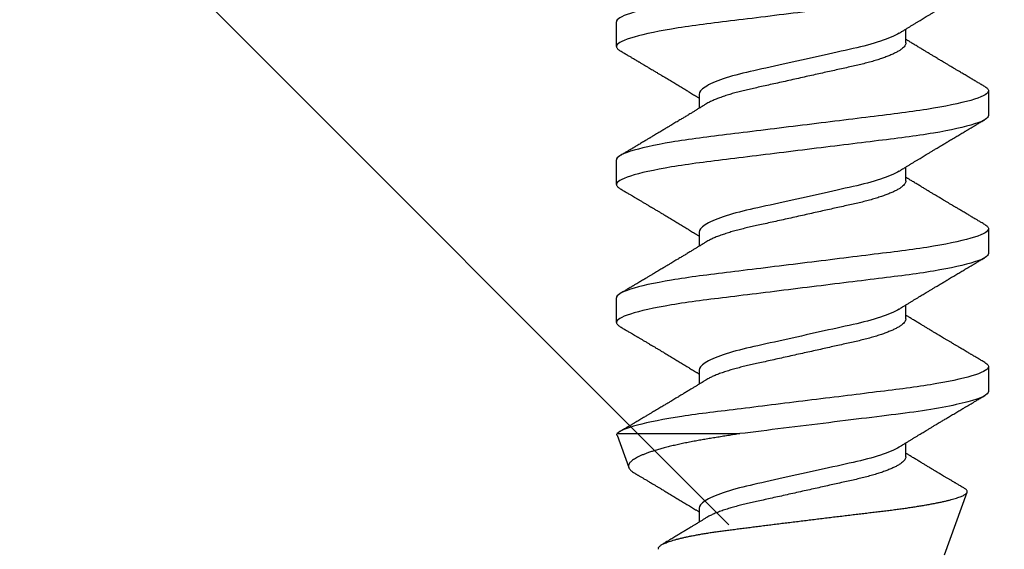
# Model space of a CAD drawing. Units: inches. Extents: x 103.9 to 130.8, y 0.8 to 17.1.
# Drawn here: x 113.6 to 114, y 10.9 to 11.2 of the extents above; entities that cross this region are included whole.
import ezdxf

# ---------------------------------------------------------------- set-up
doc = ezdxf.new("R2010")
doc.units = ezdxf.units.IN
doc.header["$MEASUREMENT"] = 0
doc.linetypes.add('SLD-Solid', pattern=[0])
doc.layers.add('ANCHOR', color=3, linetype='Continuous')
doc.layers.add('Hatch', color=8, linetype='Continuous')

msp = doc.modelspace()

# ---------------------------------------------------------------- hatches: boundary and pattern name
at = {"layer": 'Hatch'}
h = msp.add_hatch(dxfattribs=at)
h.set_pattern_fill('GOST_WOOD', color=256, scale=0.15, angle=45, style=0)
h.set_pattern_definition([(135, (-82.7477, -22.3801), (0.636396, 0.636396), [1.5, -0.3]), (135, (-82.3234, -22.3801), (0.636396, 0.636396), [0.9, -0.225, 0.45, -0.225]), (135, (-81.7931, -22.4862), (0.636396, 0.636396), [1.5, -0.3])])
edge = h.paths.add_edge_path()
edge.add_line((115.8555, 11.78633), (114.03678, 11.78633))
edge.add_line((114.03678, 11.78633), (114.03735, 11.0318))
edge.add_line((114.03735, 11.0318), (113.94374, 10.84423))
edge.add_line((113.94374, 10.84423), (113.84985, 11.03166))
edge.add_line((113.84985, 11.03166), (113.84928, 11.78633))
edge.add_line((113.84928, 11.78633), (113.52045, 11.78633))
edge.add_line((113.52045, 11.78633), (112.51935, 10.78523))
edge.add_line((112.51935, 10.78523), (113.08164, 10.22379))
edge.add_line((113.08164, 10.22379), (113.14808, 10.02496))
edge.add_line((113.14808, 10.02496), (112.94916, 10.0911))
edge.add_line((112.94916, 10.0911), (112.38677, 10.65265))
edge.add_line((112.38677, 10.65265), (110.52045, 8.78633))
edge.add_spline(control_points=[(110.52045, 8.78633), (111.39817, 9.18228), (112.76116, 9.79714), (113.78018, 7.57106), (115.05884, 8.15208), (115.8555, 8.51408)], knot_values=[0, 0, 0, 0, 2.360322, 3.665284, 5.822156, 5.822156, 5.822156, 5.822156], degree=3, periodic=0)
edge.add_line((115.8555, 8.51408), (115.8555, 11.78633))

# ---------------------------------------------------------------- linework, layer by layer
at = {"layer": 'ANCHOR', "linetype": 'SLD-Solid', "lineweight": 25}
for p, q in [((113.85285, 11.14838), (113.85285, 11.16036)), ((113.99285, 11.15012), (113.99285, 11.15684)), ((113.89285, 11.12529), (113.89285, 11.11856)), ((114.03285, 11.12703), (114.03285, 11.11505)), ((113.85285, 11.08171), (113.85285, 11.09369)), ((113.99285, 11.08345), (113.99285, 11.09018)), ((113.89285, 11.05862), (113.89285, 11.05189)), ((114.03285, 11.06036), (114.03285, 11.04838)), ((113.85285, 11.01505), (113.85285, 11.02703)), ((113.99285, 11.01679), (113.99285, 11.02351)), ((113.89285, 10.99195), (113.89285, 10.98523)), ((114.03285, 10.99369), (114.03285, 10.98171)), ((113.85314, 10.96052), (113.85881, 10.94494)), ((113.85327, 10.96131), (113.91258, 10.96131)), ((113.99285, 10.95012), (113.99285, 10.95684)), ((114.01154, 10.90274), (114.02254, 10.93297)), ((113.89285, 10.92529), (113.89285, 10.91856))]:
    msp.add_line(p, q, dxfattribs=at)
for points, knots in [([(114.03285, 11.19369), (114.03285, 11.19249), (114.03066, 11.19109), (114.02154, 11.18815), (114.01462, 11.18662), (114.002, 11.18451), (113.99743, 11.18383), (113.98791, 11.18257), (113.98297, 11.18198), (113.96693, 11.18), (113.95491, 11.17851), (113.9308, 11.17554), (113.91877, 11.17405), (113.90274, 11.17207), (113.8978, 11.17148), (113.88828, 11.17022), (113.88371, 11.16954), (113.87109, 11.16743), (113.86417, 11.1659), (113.85504, 11.16296), (113.85285, 11.16156), (113.85285, 11.16036)], [0, 0, 0, 0, 0.125, 0.125, 0.25, 0.25, 0.3125, 0.3125, 0.375, 0.375, 0.5, 0.5, 0.625, 0.625, 0.6875, 0.6875, 0.75, 0.75, 0.875, 0.875, 1, 1, 1, 1]), ([(114.03285, 11.18171), (114.03285, 11.18051), (114.03066, 11.17911), (114.02154, 11.17617), (114.01462, 11.17464), (114.002, 11.17253), (113.99743, 11.17185), (113.98791, 11.17059), (113.98297, 11.17), (113.96693, 11.16802), (113.95491, 11.16653), (113.9308, 11.16356), (113.91877, 11.16207), (113.90274, 11.16009), (113.8978, 11.15951), (113.88828, 11.15824), (113.88371, 11.15756), (113.87109, 11.15545), (113.86417, 11.15392), (113.85504, 11.15098), (113.85285, 11.14958), (113.85285, 11.14838)], [0, 0, 0, 0, 0.125, 0.125, 0.25, 0.25, 0.3125, 0.3125, 0.375, 0.375, 0.5, 0.5, 0.625, 0.625, 0.6875, 0.6875, 0.75, 0.75, 0.875, 0.875, 1, 1, 1, 1]), ([(113.98959, 11.15484), (113.99001, 11.15509), (113.99075, 11.15555), (113.99173, 11.15615), (113.9925, 11.15663), (113.99316, 11.15703), (113.994, 11.15754), (113.99502, 11.15817), (113.99622, 11.1589), (113.99741, 11.15963), (113.99858, 11.16034), (113.99971, 11.16102), (114.00075, 11.16165), (114.00174, 11.16225), (114.0028, 11.16288), (114.00397, 11.16359), (114.00526, 11.16437), (114.0066, 11.16517), (114.00787, 11.16593), (114.00917, 11.16671), (114.01058, 11.16755), (114.01225, 11.16855), (114.01408, 11.16964), (114.01602, 11.1708), (114.01768, 11.17178), (114.01901, 11.17257), (114.01997, 11.17314), (114.02083, 11.17365), (114.02152, 11.17406), (114.02205, 11.17437), (114.02255, 11.17466), (114.02315, 11.17502), (114.02396, 11.1755), (114.02498, 11.17611), (114.02621, 11.17683), (114.02764, 11.17767), (114.02928, 11.17864), (114.03044, 11.17933), (114.03106, 11.17969)], [0, 0, 0, 0, 0.030171, 0.05396, 0.071375, 0.086458, 0.101976, 0.13232, 0.160922, 0.189192, 0.21875, 0.246102, 0.271085, 0.293688, 0.318449, 0.347429, 0.378381, 0.411993, 0.444395, 0.470338, 0.506105, 0.545963, 0.591075, 0.638364, 0.686527, 0.710412, 0.734154, 0.755814, 0.772475, 0.784254, 0.793865, 0.808427, 0.827941, 0.852413, 0.881848, 0.916252, 0.955633, 1, 1, 1, 1]), ([(113.98959, 11.15484), (113.9875, 11.15355), (113.98439, 11.1522), (113.97668, 11.14965), (113.97214, 11.14846), (113.96248, 11.14631), (113.95696, 11.14509), (113.94537, 11.14251), (113.93932, 11.14117), (113.92779, 11.13861), (113.92236, 11.1374), (113.91281, 11.13527), (113.9083, 11.13405), (113.90075, 11.13148), (113.89775, 11.13013), (113.8938, 11.12756), (113.89285, 11.12635), (113.89285, 11.12529)], [0, 0, 0, 0, 0.125, 0.125, 0.25, 0.25, 0.375, 0.375, 0.5, 0.5, 0.625, 0.625, 0.75, 0.75, 0.875, 0.875, 1, 1, 1, 1]), ([(114.03106, 11.12905), (114.0305, 11.12938), (114.02945, 11.12999), (114.02801, 11.13084), (114.02682, 11.13155), (114.02588, 11.1321), (114.02519, 11.13251), (114.02463, 11.13284), (114.02407, 11.13317), (114.02335, 11.1336), (114.02248, 11.13411), (114.02154, 11.13467), (114.02059, 11.13523), (114.0197, 11.13576), (114.01888, 11.13625), (114.01815, 11.13668), (114.01755, 11.13703), (114.01704, 11.13734), (114.01652, 11.13765), (114.01587, 11.13804), (114.01502, 11.13854), (114.014, 11.13915), (114.01287, 11.13982), (114.01172, 11.1405), (114.01066, 11.14114), (114.00973, 11.1417), (114.00876, 11.14227), (114.00774, 11.14288), (114.00654, 11.14361), (114.0052, 11.14441), (114.00377, 11.14527), (114.00235, 11.14612), (114.00096, 11.14696), (113.99946, 11.14787), (113.99784, 11.14885), (113.99622, 11.14984), (113.995, 11.15058), (113.99418, 11.15108), (113.99374, 11.15135), (113.9933, 11.15162), (113.993, 11.1518), (113.99285, 11.15189)], [0, 0, 0, 0, 0.044062, 0.08161, 0.112654, 0.1372, 0.155257, 0.166827, 0.180691, 0.199518, 0.223294, 0.248758, 0.273349, 0.297069, 0.31864, 0.337979, 0.353746, 0.365945, 0.377625, 0.395044, 0.417112, 0.443825, 0.475085, 0.505974, 0.533672, 0.558183, 0.579511, 0.609761, 0.637896, 0.67438, 0.715027, 0.750006, 0.785775, 0.824884, 0.86838, 0.912779, 0.952874, 0.965164, 0.976791, 0.988187, 1, 1, 1, 1]), ([(113.85285, 11.14838), (113.85288, 11.14821), (113.85293, 11.14786), (113.85333, 11.14733), (113.85389, 11.14682), (113.85444, 11.14649), (113.85468, 11.14635)], [0, 0, 0, 0, 0.264074, 0.531623, 0.802319, 1, 1, 1, 1]), ([(113.85465, 11.14636), (113.85526, 11.146), (113.8564, 11.14533), (113.858, 11.14438), (113.85938, 11.14357), (113.86054, 11.14288), (113.86142, 11.14236), (113.86208, 11.14197), (113.86254, 11.1417), (113.86296, 11.14145), (113.86337, 11.1412), (113.86404, 11.14081), (113.86498, 11.14026), (113.86621, 11.13953), (113.86752, 11.13875), (113.86874, 11.13802), (113.86978, 11.1374), (113.87057, 11.13694), (113.87122, 11.13655), (113.87185, 11.13617), (113.87265, 11.1357), (113.87368, 11.13508), (113.87492, 11.13434), (113.87651, 11.13339), (113.8784, 11.13226), (113.88055, 11.13097), (113.88267, 11.1297), (113.88481, 11.12841), (113.88663, 11.1273), (113.88812, 11.1264), (113.8892, 11.12574), (113.89019, 11.12514), (113.89098, 11.12466), (113.89161, 11.12427), (113.89214, 11.12395), (113.89255, 11.1237), (113.8928, 11.12354), (113.89285, 11.12351)], [0, 0, 0, 0, 0.047581, 0.089345, 0.125302, 0.155461, 0.179828, 0.194914, 0.206431, 0.216399, 0.227308, 0.239166, 0.268664, 0.30084, 0.335538, 0.371658, 0.396575, 0.417076, 0.433166, 0.447946, 0.466429, 0.495941, 0.528662, 0.563644, 0.620802, 0.676604, 0.732569, 0.787934, 0.844613, 0.876566, 0.90495, 0.930288, 0.954469, 0.96723, 0.980227, 0.995937, 1, 1, 1, 1]), ([(113.99285, 11.15012), (113.99283, 11.14989), (113.99278, 11.14943), (113.99239, 11.1487), (113.99174, 11.14794), (113.99082, 11.14715), (113.98963, 11.14634), (113.9882, 11.14553), (113.98656, 11.14473), (113.98473, 11.14394), (113.9827, 11.14316), (113.98048, 11.14239), (113.97804, 11.14162), (113.97539, 11.14086), (113.97256, 11.14011), (113.96961, 11.1394), (113.96654, 11.13872), (113.96335, 11.13801), (113.96007, 11.13728), (113.95672, 11.13653), (113.95335, 11.13578), (113.94989, 11.13502), (113.94639, 11.13424), (113.94278, 11.13344), (113.93911, 11.13262), (113.93539, 11.13179), (113.93174, 11.13098), (113.92818, 11.13019), (113.92474, 11.12943), (113.92149, 11.12871), (113.91845, 11.12803), (113.91559, 11.12739), (113.91282, 11.12671), (113.91016, 11.126), (113.90757, 11.12525), (113.90509, 11.12446), (113.90275, 11.12365), (113.90062, 11.12282), (113.89874, 11.12198), (113.89722, 11.12123), (113.89646, 11.12076), (113.89614, 11.12057)], [0, 0, 0, 0, 0.025337, 0.051128, 0.077311, 0.10382, 0.130583, 0.157521, 0.183008, 0.20851, 0.233957, 0.259281, 0.284414, 0.310793, 0.336815, 0.362419, 0.387638, 0.413177, 0.439143, 0.463962, 0.489047, 0.514336, 0.539763, 0.565259, 0.592298, 0.619255, 0.646047, 0.672597, 0.698831, 0.724682, 0.748649, 0.772454, 0.796656, 0.821223, 0.846104, 0.872767, 0.899639, 0.926641, 0.95369, 0.980704, 1, 1, 1, 1]), ([(114.03102, 11.12905), (114.03122, 11.12894), (114.03176, 11.12863), (114.03233, 11.12813), (114.03278, 11.12757), (114.03283, 11.1272), (114.03285, 11.12703)], [0, 0, 0, 0, 0.1588321, 0.442765, 0.7232811, 1, 1, 1, 1]), ([(114.03285, 11.12703), (114.03285, 11.12582), (114.03066, 11.12442), (114.02154, 11.12148), (114.01462, 11.11996), (114.002, 11.11784), (113.99743, 11.11716), (113.98791, 11.1159), (113.98297, 11.11531), (113.96693, 11.11333), (113.95491, 11.11185), (113.9308, 11.10887), (113.91877, 11.10739), (113.90274, 11.10541), (113.8978, 11.10482), (113.88828, 11.10355), (113.88371, 11.10288), (113.87109, 11.10076), (113.86417, 11.09923), (113.85504, 11.0963), (113.85285, 11.09489), (113.85285, 11.09369)], [0, 0, 0, 0, 0.125, 0.125, 0.25, 0.25, 0.3125, 0.3125, 0.375, 0.375, 0.5, 0.5, 0.625, 0.625, 0.6875, 0.6875, 0.75, 0.75, 0.875, 0.875, 1, 1, 1, 1]), ([(113.89611, 11.12057), (113.89568, 11.12029), (113.89488, 11.1198), (113.8938, 11.11914), (113.89297, 11.11863), (113.89234, 11.11825), (113.89184, 11.11794), (113.89112, 11.1175), (113.8901, 11.11687), (113.88867, 11.116), (113.88711, 11.11506), (113.88552, 11.1141), (113.8842, 11.1133), (113.8831, 11.11263), (113.88215, 11.11206), (113.88114, 11.11146), (113.88013, 11.11085), (113.87919, 11.11029), (113.87839, 11.1098), (113.87762, 11.10934), (113.87687, 11.1089), (113.87608, 11.10842), (113.87526, 11.10793), (113.87434, 11.10738), (113.87333, 11.10678), (113.87229, 11.10616), (113.8713, 11.10557), (113.87041, 11.10504), (113.86966, 11.10459), (113.86903, 11.10422), (113.86848, 11.10389), (113.86789, 11.10354), (113.86717, 11.10312), (113.86635, 11.10263), (113.86548, 11.10211), (113.86457, 11.10157), (113.86363, 11.10102), (113.86274, 11.10049), (113.862, 11.10005), (113.86145, 11.09973), (113.86102, 11.09947), (113.86052, 11.09918), (113.85983, 11.09877), (113.85889, 11.09821), (113.85769, 11.09751), (113.85625, 11.09666), (113.85521, 11.09605), (113.85465, 11.09571)], [0, 0, 0, 0, 0.032021, 0.058163, 0.078399, 0.09271, 0.103617, 0.115155, 0.145002, 0.177944, 0.219189, 0.257895, 0.29325, 0.315269, 0.337296, 0.362137, 0.388145, 0.410745, 0.429692, 0.446224, 0.46638, 0.483822, 0.503611, 0.525751, 0.550244, 0.576713, 0.600936, 0.621736, 0.640657, 0.655425, 0.666711, 0.680538, 0.698333, 0.718417, 0.739544, 0.761441, 0.784112, 0.806927, 0.826009, 0.837434, 0.846384, 0.857038, 0.873664, 0.896267, 0.924852, 0.959427, 1, 1, 1, 1]), ([(114.03285, 11.11505), (114.03285, 11.11384), (114.03066, 11.11244), (114.02154, 11.1095), (114.01462, 11.10798), (114.002, 11.10586), (113.99743, 11.10518), (113.98791, 11.10392), (113.98297, 11.10333), (113.96693, 11.10135), (113.95491, 11.09987), (113.9308, 11.09689), (113.91877, 11.09541), (113.90274, 11.09343), (113.8978, 11.09284), (113.88828, 11.09157), (113.88371, 11.0909), (113.87109, 11.08878), (113.86417, 11.08725), (113.85504, 11.08432), (113.85285, 11.08292), (113.85285, 11.08171)], [0, 0, 0, 0, 0.125, 0.125, 0.25, 0.25, 0.3125, 0.3125, 0.375, 0.375, 0.5, 0.5, 0.625, 0.625, 0.6875, 0.6875, 0.75, 0.75, 0.875, 0.875, 1, 1, 1, 1]), ([(113.98959, 11.08817), (113.99001, 11.08843), (113.99075, 11.08888), (113.99173, 11.08949), (113.9925, 11.08996), (113.99316, 11.09037), (113.994, 11.09088), (113.99502, 11.0915), (113.99622, 11.09223), (113.99741, 11.09296), (113.99858, 11.09367), (113.99971, 11.09435), (114.00075, 11.09498), (114.00174, 11.09558), (114.0028, 11.09622), (114.00397, 11.09692), (114.00526, 11.0977), (114.0066, 11.0985), (114.00787, 11.09926), (114.00917, 11.10004), (114.01058, 11.10088), (114.01225, 11.10188), (114.01408, 11.10297), (114.01602, 11.10413), (114.01768, 11.10511), (114.01901, 11.1059), (114.01997, 11.10647), (114.02083, 11.10698), (114.02152, 11.10739), (114.02205, 11.1077), (114.02255, 11.108), (114.02315, 11.10836), (114.02396, 11.10884), (114.02498, 11.10944), (114.02621, 11.11016), (114.02764, 11.11101), (114.02928, 11.11198), (114.03044, 11.11266), (114.03106, 11.11302)], [0, 0, 0, 0, 0.0301711, 0.0539598, 0.0713752, 0.0864577, 0.1019757, 0.1323205, 0.1609225, 0.1891917, 0.2187501, 0.2461023, 0.2710846, 0.2936883, 0.3184493, 0.3474294, 0.3783812, 0.4119929, 0.4443951, 0.4703379, 0.5061047, 0.5459631, 0.5910746, 0.6383642, 0.6865274, 0.7104121, 0.7341539, 0.7558144, 0.7724751, 0.7842536, 0.7938652, 0.8084266, 0.8279413, 0.8524134, 0.8818482, 0.9162523, 0.9556332, 1, 1, 1, 1]), ([(113.98959, 11.08817), (113.9875, 11.08688), (113.98439, 11.08554), (113.97668, 11.08298), (113.97214, 11.08179), (113.96248, 11.07965), (113.95696, 11.07842), (113.94537, 11.07585), (113.93932, 11.0745), (113.92779, 11.07194), (113.92236, 11.07074), (113.91281, 11.0686), (113.9083, 11.06738), (113.90075, 11.06481), (113.89775, 11.06346), (113.8938, 11.0609), (113.89285, 11.05968), (113.89285, 11.05862)], [0, 0, 0, 0, 0.125, 0.125, 0.25, 0.25, 0.375, 0.375, 0.5, 0.5, 0.625, 0.625, 0.75, 0.75, 0.875, 0.875, 1, 1, 1, 1]), ([(114.03106, 11.06238), (114.0305, 11.06271), (114.02945, 11.06333), (114.02801, 11.06418), (114.02682, 11.06488), (114.02588, 11.06544), (114.02519, 11.06584), (114.02463, 11.06617), (114.02407, 11.06651), (114.02335, 11.06693), (114.02248, 11.06745), (114.02154, 11.06801), (114.02059, 11.06856), (114.0197, 11.06909), (114.01888, 11.06958), (114.01815, 11.07001), (114.01755, 11.07037), (114.01704, 11.07067), (114.01652, 11.07098), (114.01587, 11.07137), (114.01502, 11.07187), (114.014, 11.07248), (114.01287, 11.07315), (114.01172, 11.07384), (114.01066, 11.07447), (114.00973, 11.07503), (114.00876, 11.07561), (114.00774, 11.07622), (114.00654, 11.07694), (114.0052, 11.07774), (114.00377, 11.0786), (114.00235, 11.07945), (114.00096, 11.0803), (113.99946, 11.08121), (113.99784, 11.08218), (113.99622, 11.08317), (113.995, 11.08392), (113.99418, 11.08441), (113.99374, 11.08469), (113.9933, 11.08496), (113.993, 11.08514), (113.99285, 11.08523)], [0, 0, 0, 0, 0.044062, 0.08161, 0.112654, 0.1372, 0.155257, 0.166827, 0.180691, 0.199518, 0.223294, 0.248758, 0.273349, 0.297069, 0.31864, 0.337979, 0.353746, 0.365945, 0.377625, 0.395044, 0.417112, 0.443825, 0.475085, 0.505974, 0.533672, 0.558183, 0.579511, 0.609761, 0.637896, 0.67438, 0.715027, 0.750006, 0.785775, 0.824884, 0.86838, 0.912779, 0.952874, 0.965164, 0.976791, 0.988187, 1, 1, 1, 1]), ([(113.85285, 11.08171), (113.85288, 11.08154), (113.85293, 11.0812), (113.85333, 11.08066), (113.85389, 11.08016), (113.85444, 11.07983), (113.85468, 11.07969)], [0, 0, 0, 0, 0.264074, 0.531623, 0.802319, 1, 1, 1, 1]), ([(113.85465, 11.07969), (113.85526, 11.07933), (113.8564, 11.07866), (113.858, 11.07771), (113.85938, 11.0769), (113.86054, 11.07622), (113.86142, 11.07569), (113.86208, 11.07531), (113.86254, 11.07503), (113.86296, 11.07479), (113.86337, 11.07454), (113.86404, 11.07414), (113.86498, 11.07359), (113.86621, 11.07286), (113.86752, 11.07208), (113.86874, 11.07135), (113.86978, 11.07074), (113.87057, 11.07027), (113.87122, 11.06988), (113.87185, 11.06951), (113.87265, 11.06903), (113.87368, 11.06842), (113.87492, 11.06768), (113.87651, 11.06673), (113.8784, 11.0656), (113.88055, 11.06431), (113.88267, 11.06303), (113.88481, 11.06174), (113.88663, 11.06063), (113.88812, 11.05973), (113.8892, 11.05907), (113.89019, 11.05847), (113.89098, 11.05799), (113.89161, 11.0576), (113.89214, 11.05728), (113.89255, 11.05703), (113.8928, 11.05688), (113.89285, 11.05684)], [0, 0, 0, 0, 0.047581, 0.089345, 0.125302, 0.155461, 0.179828, 0.194914, 0.206431, 0.216399, 0.227308, 0.239166, 0.268664, 0.30084, 0.335538, 0.371658, 0.396575, 0.417076, 0.433166, 0.447946, 0.466429, 0.495941, 0.528662, 0.563644, 0.620802, 0.676604, 0.732569, 0.787934, 0.844613, 0.876566, 0.90495, 0.930288, 0.954469, 0.96723, 0.980227, 0.995937, 1, 1, 1, 1]), ([(113.99285, 11.08345), (113.99283, 11.08322), (113.99278, 11.08276), (113.99239, 11.08203), (113.99174, 11.08127), (113.99082, 11.08048), (113.98963, 11.07967), (113.9882, 11.07886), (113.98656, 11.07806), (113.98473, 11.07728), (113.9827, 11.0765), (113.98048, 11.07573), (113.97804, 11.07496), (113.97539, 11.0742), (113.97256, 11.07345), (113.96961, 11.07273), (113.96654, 11.07205), (113.96335, 11.07134), (113.96007, 11.07061), (113.95672, 11.06987), (113.95335, 11.06912), (113.94989, 11.06835), (113.94639, 11.06757), (113.94278, 11.06677), (113.93911, 11.06595), (113.93539, 11.06513), (113.93174, 11.06432), (113.92818, 11.06353), (113.92474, 11.06276), (113.92149, 11.06204), (113.91845, 11.06136), (113.91559, 11.06072), (113.91282, 11.06004), (113.91016, 11.05933), (113.90757, 11.05858), (113.90509, 11.0578), (113.90275, 11.05698), (113.90062, 11.05615), (113.89874, 11.05532), (113.89722, 11.05456), (113.89646, 11.05409), (113.89614, 11.0539)], [0, 0, 0, 0, 0.025337, 0.051128, 0.077311, 0.10382, 0.130583, 0.157521, 0.183008, 0.20851, 0.233957, 0.259281, 0.284414, 0.310793, 0.336815, 0.362419, 0.387638, 0.413177, 0.439143, 0.463962, 0.489047, 0.514336, 0.539763, 0.565259, 0.592298, 0.619255, 0.646047, 0.672597, 0.698831, 0.724682, 0.748649, 0.772454, 0.796656, 0.821223, 0.846104, 0.872767, 0.899639, 0.926641, 0.95369, 0.980704, 1, 1, 1, 1]), ([(114.03102, 11.06238), (114.03122, 11.06227), (114.03176, 11.06196), (114.03233, 11.06146), (114.03278, 11.0609), (114.03283, 11.06054), (114.03285, 11.06036)], [0, 0, 0, 0, 0.158832, 0.442765, 0.723281, 1, 1, 1, 1]), ([(114.03285, 11.06036), (114.03285, 11.05916), (114.03066, 11.05775), (114.02154, 11.05482), (114.01462, 11.05329), (114.002, 11.05117), (113.99743, 11.0505), (113.98791, 11.04923), (113.98297, 11.04864), (113.96693, 11.04666), (113.95491, 11.04518), (113.9308, 11.0422), (113.91877, 11.04072), (113.90274, 11.03874), (113.8978, 11.03815), (113.88828, 11.03689), (113.88371, 11.03621), (113.87109, 11.03409), (113.86417, 11.03257), (113.85504, 11.02963), (113.85285, 11.02823), (113.85285, 11.02703)], [0, 0, 0, 0, 0.125, 0.125, 0.25, 0.25, 0.3125, 0.3125, 0.375, 0.375, 0.5, 0.5, 0.625, 0.625, 0.6875, 0.6875, 0.75, 0.75, 0.875, 0.875, 1, 1, 1, 1]), ([(113.89611, 11.0539), (113.89568, 11.05363), (113.89488, 11.05314), (113.8938, 11.05247), (113.89297, 11.05196), (113.89234, 11.05158), (113.89184, 11.05127), (113.89112, 11.05083), (113.8901, 11.05021), (113.88867, 11.04934), (113.88711, 11.04839), (113.88552, 11.04743), (113.8842, 11.04663), (113.8831, 11.04597), (113.88215, 11.04539), (113.88114, 11.04479), (113.88013, 11.04418), (113.87919, 11.04362), (113.87839, 11.04314), (113.87762, 11.04268), (113.87687, 11.04223), (113.87608, 11.04175), (113.87526, 11.04126), (113.87434, 11.04072), (113.87333, 11.04011), (113.87229, 11.03949), (113.8713, 11.0389), (113.87041, 11.03837), (113.86966, 11.03793), (113.86903, 11.03756), (113.86848, 11.03723), (113.86789, 11.03687), (113.86717, 11.03645), (113.86635, 11.03596), (113.86548, 11.03545), (113.86457, 11.03491), (113.86363, 11.03435), (113.86274, 11.03382), (113.862, 11.03339), (113.86145, 11.03306), (113.86102, 11.03281), (113.86052, 11.03251), (113.85983, 11.0321), (113.85889, 11.03155), (113.85769, 11.03084), (113.85625, 11.02999), (113.85521, 11.02938), (113.85465, 11.02905)], [0, 0, 0, 0, 0.032021, 0.058163, 0.078399, 0.09271, 0.103617, 0.115155, 0.145002, 0.177944, 0.219189, 0.257895, 0.29325, 0.315269, 0.337296, 0.362137, 0.388145, 0.410745, 0.429692, 0.446224, 0.46638, 0.483822, 0.503611, 0.525751, 0.550244, 0.576713, 0.600936, 0.621736, 0.640657, 0.655425, 0.666711, 0.680538, 0.698333, 0.718417, 0.739544, 0.761441, 0.784112, 0.806927, 0.826009, 0.837434, 0.846384, 0.857038, 0.873664, 0.896267, 0.924852, 0.959427, 1, 1, 1, 1]), ([(114.03285, 11.04838), (114.03285, 11.04718), (114.03066, 11.04577), (114.02154, 11.04284), (114.01462, 11.04131), (114.002, 11.03919), (113.99743, 11.03852), (113.98791, 11.03725), (113.98297, 11.03667), (113.96693, 11.03469), (113.95491, 11.0332), (113.9308, 11.03022), (113.91877, 11.02874), (113.90274, 11.02676), (113.8978, 11.02617), (113.88828, 11.02491), (113.88371, 11.02423), (113.87109, 11.02212), (113.86417, 11.02059), (113.85504, 11.01765), (113.85285, 11.01625), (113.85285, 11.01505)], [0, 0, 0, 0, 0.125, 0.125, 0.25, 0.25, 0.3125, 0.3125, 0.375, 0.375, 0.5, 0.5, 0.625, 0.625, 0.6875, 0.6875, 0.75, 0.75, 0.875, 0.875, 1, 1, 1, 1]), ([(113.98959, 11.02151), (113.99001, 11.02176), (113.99075, 11.02222), (113.99173, 11.02282), (113.9925, 11.02329), (113.99316, 11.0237), (113.994, 11.02421), (113.99502, 11.02484), (113.99622, 11.02557), (113.99741, 11.02629), (113.99858, 11.027), (113.99971, 11.02769), (114.00075, 11.02831), (114.00174, 11.02892), (114.0028, 11.02955), (114.00397, 11.03026), (114.00526, 11.03103), (114.0066, 11.03184), (114.00787, 11.0326), (114.00917, 11.03338), (114.01058, 11.03422), (114.01225, 11.03521), (114.01408, 11.0363), (114.01602, 11.03746), (114.01768, 11.03845), (114.01901, 11.03923), (114.01997, 11.0398), (114.02083, 11.04031), (114.02152, 11.04072), (114.02205, 11.04104), (114.02255, 11.04133), (114.02315, 11.04169), (114.02396, 11.04217), (114.02498, 11.04277), (114.02621, 11.0435), (114.02764, 11.04434), (114.02928, 11.04531), (114.03044, 11.04599), (114.03106, 11.04636)], [0, 0, 0, 0, 0.030171, 0.05396, 0.071375, 0.086458, 0.101976, 0.13232, 0.160922, 0.189192, 0.21875, 0.246102, 0.271085, 0.293688, 0.318449, 0.347429, 0.378381, 0.411993, 0.444395, 0.470338, 0.506105, 0.545963, 0.591075, 0.638364, 0.686527, 0.710412, 0.734154, 0.755814, 0.772475, 0.784254, 0.793865, 0.808427, 0.827941, 0.852413, 0.881848, 0.916252, 0.955633, 1, 1, 1, 1]), ([(113.98959, 11.0215), (113.9875, 11.02021), (113.98439, 11.01887), (113.97668, 11.01631), (113.97214, 11.01513), (113.96248, 11.01298), (113.95696, 11.01175), (113.94537, 11.00918), (113.93932, 11.00783), (113.92779, 11.00527), (113.92236, 11.00407), (113.91281, 11.00193), (113.9083, 11.00071), (113.90075, 10.99814), (113.89775, 10.9968), (113.8938, 10.99423), (113.89285, 10.99301), (113.89285, 10.99195)], [0, 0, 0, 0, 0.125, 0.125, 0.25, 0.25, 0.375, 0.375, 0.5, 0.5, 0.625, 0.625, 0.75, 0.75, 0.875, 0.875, 1, 1, 1, 1]), ([(114.03106, 10.99571), (114.0305, 10.99605), (114.02945, 10.99666), (114.02801, 10.99751), (114.02682, 10.99821), (114.02588, 10.99877), (114.02519, 10.99918), (114.02463, 10.99951), (114.02407, 10.99984), (114.02335, 11.00027), (114.02248, 11.00078), (114.02154, 11.00134), (114.02059, 11.0019), (114.0197, 11.00243), (114.01888, 11.00291), (114.01815, 11.00334), (114.01755, 11.0037), (114.01704, 11.004), (114.01652, 11.00432), (114.01587, 11.0047), (114.01502, 11.00521), (114.014, 11.00581), (114.01287, 11.00649), (114.01172, 11.00717), (114.01066, 11.0078), (114.00973, 11.00836), (114.00876, 11.00894), (114.00774, 11.00955), (114.00654, 11.01027), (114.0052, 11.01108), (114.00377, 11.01193), (114.00235, 11.01279), (114.00096, 11.01363), (113.99946, 11.01454), (113.99784, 11.01552), (113.99622, 11.0165), (113.995, 11.01725), (113.99418, 11.01775), (113.99374, 11.01802), (113.9933, 11.01829), (113.993, 11.01847), (113.99285, 11.01856)], [0, 0, 0, 0, 0.044062, 0.08161, 0.112654, 0.1372, 0.155257, 0.166827, 0.180691, 0.199518, 0.223294, 0.248758, 0.273349, 0.297069, 0.31864, 0.337979, 0.353746, 0.365945, 0.377625, 0.395044, 0.417112, 0.443825, 0.475085, 0.505974, 0.533672, 0.558183, 0.579511, 0.609761, 0.637896, 0.67438, 0.715027, 0.750006, 0.785775, 0.824884, 0.86838, 0.912779, 0.952874, 0.965164, 0.976791, 0.988187, 1, 1, 1, 1]), ([(113.85285, 11.01505), (113.85288, 11.01487), (113.85293, 11.01453), (113.85333, 11.01399), (113.85389, 11.01349), (113.85444, 11.01316), (113.85468, 11.01302)], [0, 0, 0, 0, 0.264074, 0.531623, 0.802319, 1, 1, 1, 1]), ([(113.85465, 11.01302), (113.85526, 11.01266), (113.8564, 11.01199), (113.858, 11.01105), (113.85938, 11.01023), (113.86054, 11.00955), (113.86142, 11.00902), (113.86208, 11.00864), (113.86254, 11.00836), (113.86296, 11.00812), (113.86337, 11.00787), (113.86404, 11.00748), (113.86498, 11.00692), (113.86621, 11.00619), (113.86752, 11.00541), (113.86874, 11.00469), (113.86978, 11.00407), (113.87057, 11.0036), (113.87122, 11.00321), (113.87185, 11.00284), (113.87265, 11.00236), (113.87368, 11.00175), (113.87492, 11.00101), (113.87651, 11.00006), (113.8784, 10.99893), (113.88055, 10.99764), (113.88267, 10.99636), (113.88481, 10.99507), (113.88663, 10.99397), (113.88812, 10.99307), (113.8892, 10.99241), (113.89019, 10.99181), (113.89098, 10.99132), (113.89161, 10.99094), (113.89214, 10.99062), (113.89255, 10.99036), (113.8928, 10.99021), (113.89285, 10.99018)], [0, 0, 0, 0, 0.047581, 0.089345, 0.125302, 0.155461, 0.179828, 0.194914, 0.206431, 0.216399, 0.227308, 0.239166, 0.268664, 0.30084, 0.335538, 0.371658, 0.396575, 0.417076, 0.433166, 0.447946, 0.466429, 0.495941, 0.528662, 0.563644, 0.620802, 0.676604, 0.732569, 0.787934, 0.844613, 0.876566, 0.90495, 0.930288, 0.954469, 0.96723, 0.980227, 0.995937, 1, 1, 1, 1]), ([(113.99285, 11.01679), (113.99283, 11.01656), (113.99278, 11.01609), (113.99239, 11.01536), (113.99174, 11.0146), (113.99082, 11.01381), (113.98963, 11.013), (113.9882, 11.0122), (113.98656, 11.0114), (113.98473, 11.01061), (113.9827, 11.00983), (113.98048, 11.00906), (113.97804, 11.00829), (113.97539, 11.00753), (113.97256, 11.00678), (113.96961, 11.00606), (113.96654, 11.00538), (113.96335, 11.00467), (113.96007, 11.00394), (113.95672, 11.0032), (113.95335, 11.00245), (113.94989, 11.00168), (113.94639, 11.0009), (113.94278, 11.0001), (113.93911, 10.99929), (113.93539, 10.99846), (113.93174, 10.99765), (113.92818, 10.99686), (113.92474, 10.99609), (113.92149, 10.99537), (113.91845, 10.9947), (113.91559, 10.99405), (113.91282, 10.99337), (113.91016, 10.99267), (113.90757, 10.99192), (113.90509, 10.99113), (113.90275, 10.99031), (113.90062, 10.98948), (113.89874, 10.98865), (113.89722, 10.9879), (113.89646, 10.98743), (113.89614, 10.98723)], [0, 0, 0, 0, 0.025337, 0.051128, 0.077311, 0.10382, 0.130583, 0.157521, 0.183008, 0.20851, 0.233957, 0.259281, 0.284414, 0.310793, 0.336815, 0.362419, 0.387638, 0.413177, 0.439143, 0.463962, 0.489047, 0.514336, 0.539763, 0.565259, 0.592298, 0.619255, 0.646047, 0.672597, 0.698831, 0.724682, 0.748649, 0.772454, 0.796656, 0.821223, 0.846104, 0.872767, 0.899639, 0.926641, 0.95369, 0.980704, 1, 1, 1, 1]), ([(114.03102, 10.99572), (114.03122, 10.9956), (114.03176, 10.99529), (114.03233, 10.9948), (114.03278, 10.99423), (114.03283, 10.99387), (114.03285, 10.99369)], [0, 0, 0, 0, 0.158832, 0.442765, 0.723281, 1, 1, 1, 1]), ([(114.03285, 10.99369), (114.03285, 10.99253), (114.03081, 10.99118), (114.02225, 10.98834), (114.01575, 10.98686), (114.0038, 10.98479), (113.99946, 10.98413), (113.99038, 10.98288), (113.98569, 10.98231), (113.97053, 10.98044), (113.95909, 10.97903), (113.93578, 10.97615), (113.92398, 10.97469), (113.90254, 10.97205), (113.89308, 10.97095), (113.87582, 10.96831), (113.86835, 10.96686), (113.8576, 10.96398), (113.85434, 10.96256), (113.85327, 10.96131)], [0, 0, 0, 0, 0.125, 0.125, 0.25, 0.25, 0.3125, 0.3125, 0.375, 0.375, 0.5, 0.5, 0.625, 0.625, 0.75, 0.75, 0.875, 0.875, 1, 1, 1, 1]), ([(113.89611, 10.98723), (113.89568, 10.98696), (113.89488, 10.98647), (113.8938, 10.98581), (113.89297, 10.9853), (113.89234, 10.98491), (113.89184, 10.9846), (113.89112, 10.98417), (113.8901, 10.98354), (113.88867, 10.98267), (113.88711, 10.98173), (113.88552, 10.98076), (113.8842, 10.97996), (113.8831, 10.9793), (113.88215, 10.97873), (113.88114, 10.97812), (113.88013, 10.97751), (113.87919, 10.97695), (113.87839, 10.97647), (113.87762, 10.97601), (113.87687, 10.97556), (113.87608, 10.97509), (113.87526, 10.9746), (113.87434, 10.97405), (113.87333, 10.97344), (113.87229, 10.97282), (113.8713, 10.97224), (113.87041, 10.97171), (113.86966, 10.97126), (113.86903, 10.97089), (113.86848, 10.97056), (113.86789, 10.97021), (113.86717, 10.96978), (113.86635, 10.9693), (113.86548, 10.96878), (113.86457, 10.96824), (113.86363, 10.96769), (113.86274, 10.96716), (113.862, 10.96672), (113.86145, 10.9664), (113.86102, 10.96614), (113.86052, 10.96584), (113.85983, 10.96544), (113.85889, 10.96488), (113.85769, 10.96418), (113.85625, 10.96333), (113.85521, 10.96271), (113.85465, 10.96238)], [0, 0, 0, 0, 0.032021, 0.058163, 0.078399, 0.09271, 0.103617, 0.115155, 0.145002, 0.177944, 0.219189, 0.257895, 0.29325, 0.315269, 0.337296, 0.362137, 0.388145, 0.410745, 0.429692, 0.446224, 0.46638, 0.483822, 0.503611, 0.525751, 0.550244, 0.576713, 0.600936, 0.621736, 0.640657, 0.655425, 0.666711, 0.680538, 0.698333, 0.718417, 0.739544, 0.761441, 0.784112, 0.806927, 0.826009, 0.837434, 0.846384, 0.857038, 0.873664, 0.896267, 0.924852, 0.959427, 1, 1, 1, 1]), ([(114.03285, 10.98171), (114.03285, 10.98025), (114.02955, 10.97849), (114.01612, 10.97488), (114.00606, 10.97305), (113.98892, 10.9707), (113.98293, 10.96999), (113.96982, 10.96838), (113.9628, 10.96751), (113.94114, 10.96483), (113.92598, 10.96296), (113.91258, 10.96131)], [0, 0, 0, 0, 0.25, 0.25, 0.5, 0.5, 0.625, 0.625, 0.75, 0.75, 1, 1, 1, 1]), ([(113.98959, 10.95484), (113.99001, 10.95509), (113.99075, 10.95555), (113.99173, 10.95615), (113.9925, 10.95663), (113.99316, 10.95703), (113.994, 10.95754), (113.99502, 10.95817), (113.99622, 10.9589), (113.99741, 10.95963), (113.99858, 10.96034), (113.99971, 10.96102), (114.00075, 10.96165), (114.00174, 10.96225), (114.0028, 10.96288), (114.00397, 10.96359), (114.00526, 10.96437), (114.0066, 10.96517), (114.00787, 10.96593), (114.00917, 10.96671), (114.01058, 10.96755), (114.01225, 10.96855), (114.01408, 10.96964), (114.01602, 10.9708), (114.01768, 10.97178), (114.01901, 10.97257), (114.01997, 10.97314), (114.02083, 10.97365), (114.02152, 10.97406), (114.02205, 10.97437), (114.02255, 10.97466), (114.02315, 10.97502), (114.02396, 10.9755), (114.02498, 10.97611), (114.02621, 10.97683), (114.02764, 10.97767), (114.02928, 10.97864), (114.03044, 10.97933), (114.03106, 10.97969)], [0, 0, 0, 0, 0.030171, 0.05396, 0.071375, 0.086458, 0.101976, 0.13232, 0.160922, 0.189192, 0.21875, 0.246102, 0.271085, 0.293688, 0.318449, 0.347429, 0.378381, 0.411993, 0.444395, 0.470338, 0.506105, 0.545963, 0.591075, 0.638364, 0.686527, 0.710412, 0.734154, 0.755814, 0.772475, 0.784254, 0.793865, 0.808427, 0.827941, 0.852413, 0.881848, 0.916252, 0.955633, 1, 1, 1, 1]), ([(113.85315, 10.96052), (113.85312, 10.9606), (113.85307, 10.96077), (113.85311, 10.96103), (113.85322, 10.96122), (113.85327, 10.96131)], [0, 0, 0, 0, 0.29949, 0.649553, 1, 1, 1, 1]), ([(113.91258, 10.96131), (113.9116, 10.96115), (113.90965, 10.96084), (113.90676, 10.96038), (113.90392, 10.95992), (113.90112, 10.95947), (113.89836, 10.95902), (113.89564, 10.95857), (113.89299, 10.95811), (113.89029, 10.95762), (113.88756, 10.95709), (113.88481, 10.95653), (113.88217, 10.95596), (113.87962, 10.95537), (113.87718, 10.95477), (113.87486, 10.95416), (113.87267, 10.95354), (113.87067, 10.95293), (113.86885, 10.95233), (113.86721, 10.95175), (113.86571, 10.95116), (113.86433, 10.95056), (113.86309, 10.94996), (113.86199, 10.94936), (113.86104, 10.94876), (113.86025, 10.94817), (113.85963, 10.94759), (113.85916, 10.94702), (113.85885, 10.94646), (113.85869, 10.9459), (113.85868, 10.94535), (113.85884, 10.9448), (113.85917, 10.94425), (113.85966, 10.94369), (113.86031, 10.94312), (113.86101, 10.94261), (113.86157, 10.94228), (113.8618, 10.94214)], [0, 0, 0, 0, 0.025493, 0.050986, 0.076602, 0.102217, 0.128224, 0.15423, 0.180378, 0.206526, 0.236439, 0.266352, 0.296489, 0.326625, 0.357466, 0.388308, 0.419393, 0.450477, 0.479396, 0.508314, 0.537433, 0.566551, 0.596299, 0.626046, 0.656012, 0.685977, 0.714974, 0.743971, 0.773171, 0.80237, 0.832218, 0.862065, 0.892148, 0.92223, 0.95067, 0.979111, 1, 1, 1, 1]), ([(113.98959, 10.95484), (113.9875, 10.95355), (113.98439, 10.9522), (113.97668, 10.94965), (113.97214, 10.94846), (113.96248, 10.94631), (113.95696, 10.94509), (113.94537, 10.94251), (113.93932, 10.94117), (113.92779, 10.93861), (113.92236, 10.9374), (113.91281, 10.93527), (113.9083, 10.93405), (113.90075, 10.93148), (113.89775, 10.93013), (113.8938, 10.92756), (113.89285, 10.92635), (113.89285, 10.92529)], [0, 0, 0, 0, 0.125, 0.125, 0.25, 0.25, 0.375, 0.375, 0.5, 0.5, 0.625, 0.625, 0.75, 0.75, 0.875, 0.875, 1, 1, 1, 1]), ([(114.02118, 10.93488), (114.02098, 10.935), (114.02048, 10.9353), (114.0197, 10.93576), (114.01888, 10.93625), (114.01815, 10.93668), (114.01755, 10.93703), (114.01704, 10.93734), (114.01652, 10.93765), (114.01587, 10.93804), (114.01502, 10.93854), (114.014, 10.93915), (114.01287, 10.93982), (114.01172, 10.9405), (114.01066, 10.94114), (114.00973, 10.9417), (114.00876, 10.94227), (114.00774, 10.94288), (114.00654, 10.94361), (114.0052, 10.94441), (114.00377, 10.94527), (114.00235, 10.94612), (114.00096, 10.94696), (113.99946, 10.94787), (113.99784, 10.94885), (113.99622, 10.94984), (113.995, 10.95058), (113.99418, 10.95108), (113.99374, 10.95135), (113.9933, 10.95162), (113.993, 10.9518), (113.99285, 10.95189)], [0, 0, 0, 0, 0.0211257, 0.0530795, 0.0821377, 0.108189, 0.1294293, 0.1458631, 0.1615973, 0.1850614, 0.2147902, 0.2507747, 0.2928853, 0.3344966, 0.371808, 0.4048263, 0.4335582, 0.4743082, 0.5122083, 0.5613564, 0.6161117, 0.6632328, 0.7114171, 0.7641012, 0.8226947, 0.8825039, 0.9365161, 0.9530717, 0.9687356, 0.9840868, 1, 1, 1, 1]), ([(113.99285, 10.95012), (113.99283, 10.94989), (113.99278, 10.94943), (113.99239, 10.9487), (113.99174, 10.94794), (113.99082, 10.94715), (113.98963, 10.94634), (113.9882, 10.94553), (113.98656, 10.94473), (113.98473, 10.94394), (113.9827, 10.94316), (113.98048, 10.94239), (113.97804, 10.94162), (113.97539, 10.94086), (113.97256, 10.94011), (113.96961, 10.9394), (113.96654, 10.93872), (113.96335, 10.93801), (113.96007, 10.93728), (113.95672, 10.93653), (113.95335, 10.93578), (113.94989, 10.93502), (113.94639, 10.93424), (113.94278, 10.93344), (113.93911, 10.93262), (113.93539, 10.93179), (113.93174, 10.93098), (113.92818, 10.93019), (113.92474, 10.92943), (113.92149, 10.92871), (113.91845, 10.92803), (113.91559, 10.92739), (113.91282, 10.92671), (113.91016, 10.926), (113.90757, 10.92525), (113.90509, 10.92446), (113.90275, 10.92365), (113.90062, 10.92282), (113.89874, 10.92198), (113.89722, 10.92123), (113.89646, 10.92076), (113.89614, 10.92057)], [0, 0, 0, 0, 0.025337, 0.051128, 0.077311, 0.10382, 0.130583, 0.157521, 0.183008, 0.20851, 0.233957, 0.259281, 0.284414, 0.310793, 0.336815, 0.362419, 0.387638, 0.413177, 0.439143, 0.463962, 0.489047, 0.514336, 0.539763, 0.565259, 0.592298, 0.619255, 0.646047, 0.672597, 0.698831, 0.724682, 0.748649, 0.772454, 0.796656, 0.821223, 0.846104, 0.872767, 0.899639, 0.926641, 0.95369, 0.980704, 1, 1, 1, 1]), ([(113.8618, 10.94214), (113.86191, 10.94207), (113.86216, 10.94192), (113.86254, 10.9417), (113.86296, 10.94145), (113.86337, 10.9412), (113.86404, 10.94081), (113.86498, 10.94026), (113.86621, 10.93953), (113.86752, 10.93875), (113.86874, 10.93802), (113.86978, 10.9374), (113.87057, 10.93694), (113.87122, 10.93655), (113.87185, 10.93617), (113.87265, 10.9357), (113.87368, 10.93508), (113.87492, 10.93434), (113.87651, 10.93339), (113.8784, 10.93226), (113.88055, 10.93097), (113.88267, 10.9297), (113.88481, 10.92841), (113.88663, 10.9273), (113.88812, 10.9264), (113.8892, 10.92574), (113.89019, 10.92514), (113.89098, 10.92466), (113.89161, 10.92427), (113.89214, 10.92395), (113.89255, 10.9237), (113.8928, 10.92354), (113.89285, 10.92351)], [0, 0, 0, 0, 0.010269, 0.024427, 0.036682, 0.050092, 0.06467, 0.100934, 0.140489, 0.183145, 0.227549, 0.258181, 0.283384, 0.303164, 0.321334, 0.344056, 0.380336, 0.420562, 0.463567, 0.533834, 0.602434, 0.671234, 0.739297, 0.808975, 0.848256, 0.88315, 0.9143, 0.944026, 0.959714, 0.975692, 0.995006, 1, 1, 1, 1]), ([(113.87321, 10.90543), (113.87318, 10.90548), (113.87312, 10.90564), (113.87312, 10.90591), (113.87323, 10.90626), (113.87345, 10.90661), (113.8738, 10.90697), (113.87427, 10.90733), (113.87485, 10.9077), (113.87556, 10.90807), (113.87638, 10.90844), (113.87733, 10.90882), (113.8784, 10.90921), (113.87959, 10.90959), (113.88091, 10.90998), (113.88234, 10.91037), (113.88387, 10.91075), (113.88549, 10.91113), (113.88723, 10.91151), (113.88908, 10.91189), (113.89105, 10.91227), (113.89314, 10.91264), (113.89533, 10.91301), (113.89758, 10.91338), (113.8999, 10.91373), (113.90227, 10.91407), (113.90472, 10.9144), (113.90726, 10.91473), (113.90989, 10.91507), (113.9126, 10.91542), (113.91537, 10.91577), (113.91819, 10.91613), (113.92105, 10.91649), (113.92395, 10.91685), (113.92688, 10.91722), (113.92988, 10.9176), (113.93292, 10.91798), (113.93602, 10.91836), (113.93914, 10.91875), (113.94227, 10.91913), (113.94539, 10.91952), (113.94851, 10.9199), (113.95164, 10.92028), (113.95478, 10.92066), (113.95793, 10.92104), (113.96109, 10.92142), (113.96423, 10.9218), (113.96731, 10.92217), (113.97032, 10.92253), (113.97325, 10.92288), (113.97614, 10.92322), (113.97901, 10.92356), (113.98184, 10.92389), (113.98463, 10.92423), (113.98736, 10.92458), (113.99001, 10.92493), (113.99256, 10.92529), (113.99502, 10.92564), (113.9974, 10.92601), (113.99972, 10.92638), (114.00196, 10.92675), (114.00412, 10.92713), (114.00617, 10.92752), (114.00813, 10.9279), (114.00996, 10.92828), (114.01168, 10.92867), (114.01329, 10.92905), (114.01479, 10.92943), (114.01618, 10.92982), (114.01745, 10.9302), (114.01858, 10.93059), (114.01957, 10.93096), (114.02041, 10.93132), (114.02112, 10.93168), (114.02169, 10.93203), (114.02213, 10.93238), (114.02243, 10.93272), (114.02259, 10.93305), (114.02261, 10.93339), (114.02249, 10.93374), (114.02224, 10.93409), (114.02185, 10.93444), (114.0215, 10.9347), (114.02123, 10.93485), (114.02118, 10.93488)], [0, 0, 0, 0, 0.005067, 0.016369, 0.027902, 0.039435, 0.051044, 0.062654, 0.074235, 0.085817, 0.097476, 0.109136, 0.12104, 0.132944, 0.144932, 0.156921, 0.168701, 0.180481, 0.192344, 0.204206, 0.216327, 0.228447, 0.240658, 0.252868, 0.264635, 0.276403, 0.288253, 0.300103, 0.312199, 0.324296, 0.336474, 0.348652, 0.360694, 0.372737, 0.384859, 0.396981, 0.409356, 0.42173, 0.43419, 0.446651, 0.458965, 0.471279, 0.483678, 0.496078, 0.508747, 0.521416, 0.534179, 0.546941, 0.55925, 0.571559, 0.583953, 0.596348, 0.609007, 0.621666, 0.634412, 0.647158, 0.659664, 0.67217, 0.684758, 0.697347, 0.710194, 0.723041, 0.735977, 0.748913, 0.761761, 0.774608, 0.787544, 0.800481, 0.813698, 0.826916, 0.840231, 0.853545, 0.866395, 0.879244, 0.892182, 0.905121, 0.91834, 0.931559, 0.944872, 0.958184, 0.971156, 0.984128, 0.997185, 1, 1, 1, 1]), ([(113.89611, 10.92057), (113.89568, 10.92029), (113.89488, 10.9198), (113.8938, 10.91914), (113.89297, 10.91863), (113.89234, 10.91825), (113.89184, 10.91794), (113.89112, 10.9175), (113.8901, 10.91687), (113.88867, 10.916), (113.88711, 10.91506), (113.88552, 10.9141), (113.8842, 10.9133), (113.8831, 10.91263), (113.88215, 10.91206), (113.88114, 10.91146), (113.88013, 10.91085), (113.87919, 10.91029), (113.87839, 10.9098), (113.87762, 10.90934), (113.87687, 10.9089), (113.87608, 10.90842), (113.87538, 10.908), (113.87492, 10.90773), (113.87473, 10.90762)], [0, 0, 0, 0, 0.0619219, 0.1124734, 0.1516054, 0.1792797, 0.2003728, 0.2226845, 0.2804005, 0.344103, 0.4238625, 0.4987108, 0.5670787, 0.6096583, 0.6522548, 0.7002921, 0.7505858, 0.7942883, 0.830927, 0.8628965, 0.9018734, 0.9356023, 0.9738703, 1, 1, 1, 1])]:
    msp.add_open_spline(points, degree=3, knots=knots, dxfattribs=at)

doc.saveas('drawing.dxf')
